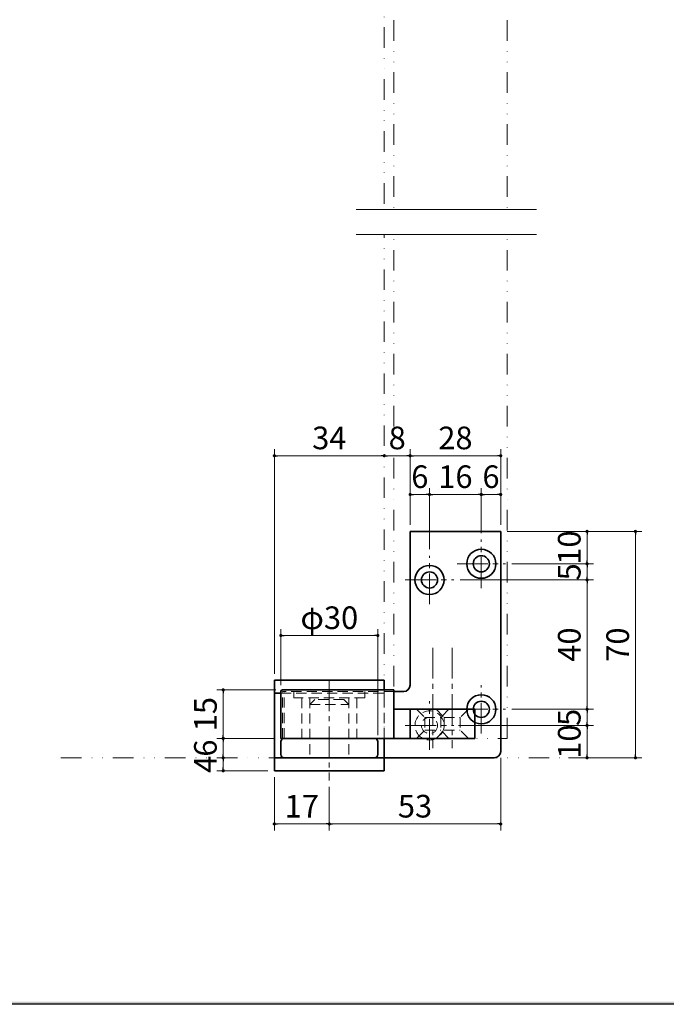
# Model space of a CAD drawing. Units: millimetres. Extents: x -377 to 377, y -277 to 275.
# Drawn here: x -118 to 82, y -277 to 28 of the extents above; entities that cross this region are included whole.
import ezdxf

# ---------------------------------------------------------------- set-up
doc = ezdxf.new("R2010")
doc.units = ezdxf.units.MM
doc.header["$LTSCALE"] = 0.5
for name, pattern in [('CENTER2', [28.575, 19.05, -3.175, 3.175, -3.175]), ('DASHED2', [9.525, 6.35, -3.175]), ('DIVIDE', [31.75, 12.7, -6.35, 0, -6.35, 0, -6.35])]:
    doc.linetypes.add(name, pattern=pattern)
for name, color, linetype in [('Layer0005', 7, 'Continuous'), ('Layer0006', 7, 'Continuous'), ('Layer0008', 7, 'Continuous'), ('Layer0009', 7, 'Continuous'), ('Layer0010', 7, 'Continuous'), ('ZUWAKU', 7, 'Continuous')]:
    doc.layers.add(name, color=color, linetype=linetype)
doc.styles.add('dcStyle1', font='ＭＳ ゴシック', dxfattribs={"width": 0.77})
doc.dimstyles.new('dc_Rotated', dxfattribs={"dimtxt": 7, "dimasz": 1, "dimexe": 2, "dimexo": 2, "dimgap": 2, "dimtad": 3, "dimdsep": 46, "dimtxsty": 'dcStyle1', "dimblk1": 'DOT', "dimblk2": 'DOT', "dimsah": 1, "dimcen": 0.09, "dimclrd": 7, "dimclre": 7, "dimclrt": 7, "dimadec": 0, "dimazin": 2, "dimtfac": 1, "dimtdec": 4, "dimtmove": 0, "dimatfit": 3, "dimfxl": 1, "dimarcsym": 0})

# ---------------------------------------------------------------- blocks, each defined once
blk = doc.blocks.new('DC_FILL_GROUP_11')
at = {"layer": 'ZUWAKU', "color": 6, "linetype": 'Continuous', "lineweight": 25}
blk.add_line((376.8, -276.6), (-376.8, -276.6), dxfattribs=at)
blk = doc.blocks.new('DC_GROUP_159 ピボットヒンジ（持出吊 縦枠付型）_10')
at = {"layer": 'ZUWAKU'}
blk.add_hatch(color=6, dxfattribs=at).paths.add_polyline_path([(11.61, 263), (376.8, 263), (376.8, -276.6), (-376.8, -276.6), (-376.8, 263), (-28.39, 263), (-28.6, 262.2), (-376, 262.2), (-376, -275.8), (376, -275.8), (376, 262.2), (11.4, 262.2)], flags=0)
at = {"layer": 'ZUWAKU', "linetype": 'Continuous'}
blk.add_blockref('DC_FILL_GROUP_11', (0, 0), dxfattribs=at)
blk = doc.blocks.new('DC_GROUP_159 ピボットヒンジ（持出吊 縦枠付型）_9')
at = {"linetype": 'Continuous'}
blk.add_blockref('DC_GROUP_159 ピボットヒンジ（持出吊 縦枠付型）_10', (0, 0), dxfattribs=at)
blk = doc.blocks.new('DC_GROUP_159 ピボットヒンジ（持出吊 縦枠付型）_2')
at = {"linetype": 'Continuous'}
blk.add_blockref('DC_GROUP_159 ピボットヒンジ（持出吊 縦枠付型）_9', (0, 0), dxfattribs=at)
blk = doc.blocks.new('_DOT')
at = {"color": 0, "linetype": 'ByBlock', "lineweight": -2}
blk.add_line((-0.5, 0), (-1, 0), dxfattribs=at)
at = {"color": 0, "linetype": 'ByBlock', "const_width": 0.5}
blk.add_lwpolyline([(-0.25, 0, 1), (0.25, 0, 1)], format="xyb", close=True, dxfattribs=at)
blk = doc.blocks.new('*D59')
at = {"color": 7, "linetype": 'Continuous', "lineweight": 13}
for p, q in [((-38.9, -174.38), (-38.9, -104.97)), ((-38.9, -106.97), (-4.9, -106.97))]:
    blk.add_line(p, q, dxfattribs=at)
at = {"color": 7}
for p, rotation in [((-38.9, -106.97), 180), ((-4.9, -106.97), 360)]:
    blk.add_blockref('_DOT', p, dxfattribs=dict(at, rotation=rotation))
at = {"color": 7, "insert": (-21.9, -104.97), "char_height": 7, "width": 17.5, "attachment_point": 8, "style": 'dcStyle1'}
blk.add_mtext('\\T1.00;34', dxfattribs=at)
blk = doc.blocks.new('*D60')
at = {"color": 7, "linetype": 'Continuous', "lineweight": 13}
for p, q in [((3.1, -128.38), (3.1, -104.97)), ((-4.9, -106.97), (3.1, -106.97))]:
    blk.add_line(p, q, dxfattribs=at)
at = {"color": 7}
for p, rotation in [((-4.9, -106.97), 180), ((3.1, -106.97), 360)]:
    blk.add_blockref('_DOT', p, dxfattribs=dict(at, rotation=rotation))
at = {"color": 7, "insert": (-0.9, -104.97), "char_height": 7, "width": 13.125, "attachment_point": 8, "style": 'dcStyle1'}
blk.add_mtext('\\T1.00;8', dxfattribs=at)
blk = doc.blocks.new('*D61')
at = {"color": 7, "linetype": 'Continuous', "lineweight": 13}
for p, q in [((3.1, -128.38), (3.1, -104.97)), ((31.1, -128.38), (31.1, -104.97)), ((3.1, -106.97), (31.1, -106.97))]:
    blk.add_line(p, q, dxfattribs=at)
at = {"color": 7}
for p, rotation in [((3.1, -106.97), 180), ((31.1, -106.97), 360)]:
    blk.add_blockref('_DOT', p, dxfattribs=dict(at, rotation=rotation))
at = {"color": 7, "insert": (17.1, -104.97), "char_height": 7, "width": 17.5, "attachment_point": 8, "style": 'dcStyle1'}
blk.add_mtext('\\T1.00;28', dxfattribs=at)
blk = doc.blocks.new('*D62')
at = {"color": 7, "linetype": 'Continuous', "lineweight": 13}
for p, q in [((3.1, -128.38), (3.1, -116.96)), ((9.1, -135.88), (9.1, -116.96)), ((3.1, -118.96), (9.1, -118.96))]:
    blk.add_line(p, q, dxfattribs=at)
at = {"color": 7}
for p, rotation in [((3.1, -118.96), 180), ((9.1, -118.96), 360)]:
    blk.add_blockref('_DOT', p, dxfattribs=dict(at, rotation=rotation))
at = {"color": 7, "insert": (6.1, -116.96), "char_height": 7, "width": 13.125, "attachment_point": 8, "style": 'dcStyle1'}
blk.add_mtext('\\T1.00;6', dxfattribs=at)
blk = doc.blocks.new('*D63')
at = {"color": 7, "linetype": 'Continuous', "lineweight": 13}
for p, q in [((9.1, -135.88), (9.1, -116.96)), ((25.1, -130.88), (25.1, -116.96)), ((9.1, -118.96), (25.1, -118.96))]:
    blk.add_line(p, q, dxfattribs=at)
at = {"color": 7}
for p, rotation in [((9.1, -118.96), 180), ((25.1, -118.96), 360)]:
    blk.add_blockref('_DOT', p, dxfattribs=dict(at, rotation=rotation))
at = {"color": 7, "insert": (17.1, -116.96), "char_height": 7, "width": 17.5, "attachment_point": 8, "style": 'dcStyle1'}
blk.add_mtext('\\T1.00;16', dxfattribs=at)
blk = doc.blocks.new('*D64')
at = {"color": 7, "linetype": 'Continuous', "lineweight": 13}
for p, q in [((25.1, -130.88), (25.1, -116.96)), ((31.1, -128.38), (31.1, -116.96)), ((25.1, -118.96), (31.1, -118.96))]:
    blk.add_line(p, q, dxfattribs=at)
at = {"color": 7}
for p, rotation in [((25.1, -118.96), 180), ((31.1, -118.96), 360)]:
    blk.add_blockref('_DOT', p, dxfattribs=dict(at, rotation=rotation))
at = {"color": 7, "insert": (28.1, -116.96), "char_height": 7, "width": 13.125, "attachment_point": 8, "style": 'dcStyle1'}
blk.add_mtext('\\T1.00;6', dxfattribs=at)
blk = doc.blocks.new('*D65')
at = {"color": 7, "linetype": 'Continuous', "lineweight": 13}
for p, q in [((33.1, -130.38), (74.79, -130.38)), ((72.79, -200.38), (72.79, -130.38)), ((52.1, -200.38), (74.79, -200.38))]:
    blk.add_line(p, q, dxfattribs=at)
at = {"color": 7}
for p, rotation in [((72.79, -130.38), 90), ((72.79, -200.38), 270)]:
    blk.add_blockref('_DOT', p, dxfattribs=dict(at, rotation=rotation))
at = {"color": 7, "insert": (70.79, -165.38), "char_height": 7, "width": 17.5, "attachment_point": 8, "rotation": 90, "style": 'dcStyle1'}
blk.add_mtext('\\T1.00;70', dxfattribs=at)
blk = doc.blocks.new('*D66')
at = {"color": 7, "linetype": 'Continuous', "lineweight": 13}
for p, q in [((18.1, -190.38), (59.81, -190.38)), ((57.81, -200.38), (57.81, -190.38)), ((52.1, -200.38), (59.81, -200.38))]:
    blk.add_line(p, q, dxfattribs=at)
at = {"color": 7}
for p, rotation in [((57.81, -190.38), 90), ((57.81, -200.38), 270)]:
    blk.add_blockref('_DOT', p, dxfattribs=dict(at, rotation=rotation))
at = {"color": 7, "insert": (55.81, -195.38), "char_height": 7, "width": 17.5, "attachment_point": 8, "rotation": 90, "style": 'dcStyle1'}
blk.add_mtext('\\T1.00;10', dxfattribs=at)
blk = doc.blocks.new('*D67')
at = {"color": 7, "linetype": 'Continuous', "lineweight": 13}
for p, q in [((34.6, -185.38), (59.81, -185.38)), ((57.81, -190.38), (57.81, -185.38)), ((18.1, -190.38), (59.81, -190.38))]:
    blk.add_line(p, q, dxfattribs=at)
at = {"color": 7}
for p, rotation in [((57.81, -185.38), 90), ((57.81, -190.38), 270)]:
    blk.add_blockref('_DOT', p, dxfattribs=dict(at, rotation=rotation))
at = {"color": 7, "insert": (55.81, -187.88), "char_height": 7, "width": 13.125, "attachment_point": 8, "rotation": 90, "style": 'dcStyle1'}
blk.add_mtext('\\T1.00;5', dxfattribs=at)
blk = doc.blocks.new('*D68')
at = {"color": 7, "linetype": 'Continuous', "lineweight": 13}
for p, q in [((18.6, -145.38), (59.81, -145.38)), ((57.81, -185.38), (57.81, -145.38)), ((34.6, -185.38), (59.81, -185.38))]:
    blk.add_line(p, q, dxfattribs=at)
at = {"color": 7}
for p, rotation in [((57.81, -145.38), 90), ((57.81, -185.38), 270)]:
    blk.add_blockref('_DOT', p, dxfattribs=dict(at, rotation=rotation))
at = {"color": 7, "insert": (55.81, -165.38), "char_height": 7, "width": 17.5, "attachment_point": 8, "rotation": 90, "style": 'dcStyle1'}
blk.add_mtext('\\T1.00;40', dxfattribs=at)
blk = doc.blocks.new('*D69')
at = {"color": 7, "linetype": 'Continuous', "lineweight": 13}
for p, q in [((34.6, -140.38), (59.81, -140.38)), ((57.81, -145.38), (57.81, -140.38)), ((18.6, -145.38), (59.81, -145.38))]:
    blk.add_line(p, q, dxfattribs=at)
at = {"color": 7}
for p, rotation in [((57.81, -140.38), 90), ((57.81, -145.38), 270)]:
    blk.add_blockref('_DOT', p, dxfattribs=dict(at, rotation=rotation))
at = {"color": 7, "insert": (55.81, -142.88), "char_height": 7, "width": 13.125, "attachment_point": 8, "rotation": 90, "style": 'dcStyle1'}
blk.add_mtext('\\T1.00;5', dxfattribs=at)
blk = doc.blocks.new('*D70')
at = {"color": 7, "linetype": 'Continuous', "lineweight": 13}
for p, q in [((33.1, -130.38), (59.81, -130.38)), ((57.81, -140.38), (57.81, -130.38)), ((34.6, -140.38), (59.81, -140.38))]:
    blk.add_line(p, q, dxfattribs=at)
at = {"color": 7}
for p, rotation in [((57.81, -130.38), 90), ((57.81, -140.38), 270)]:
    blk.add_blockref('_DOT', p, dxfattribs=dict(at, rotation=rotation))
at = {"color": 7, "insert": (55.81, -135.38), "char_height": 7, "width": 17.5, "attachment_point": 8, "rotation": 90, "style": 'dcStyle1'}
blk.add_mtext('\\T1.00;10', dxfattribs=at)
blk = doc.blocks.new('*D71')
at = {"color": 7, "linetype": 'Continuous', "lineweight": 13}
for p, q in [((-36.9, -177.88), (-36.9, -160.57)), ((-6.9, -193.38), (-6.9, -160.57)), ((-36.9, -162.57), (-6.9, -162.57))]:
    blk.add_line(p, q, dxfattribs=at)
at = {"color": 7}
for p, rotation in [((-36.9, -162.57), 180), ((-6.9, -162.57), 360)]:
    blk.add_blockref('_DOT', p, dxfattribs=dict(at, rotation=rotation))
at = {"color": 7, "insert": (-21.9, -160.57), "char_height": 7, "width": 26.25, "attachment_point": 8, "style": 'dcStyle1'}
blk.add_mtext('\\T1.00;φ30', dxfattribs=at)
blk = doc.blocks.new('*D72')
at = {"color": 7, "linetype": 'Continuous', "lineweight": 13}
for p, q in [((-38.9, -206.38), (-38.9, -222.84)), ((-21.9, -209.38), (-21.9, -222.84)), ((-38.9, -220.84), (-21.9, -220.84))]:
    blk.add_line(p, q, dxfattribs=at)
at = {"color": 7}
for p, rotation in [((-38.9, -220.84), 180), ((-21.9, -220.84), 360)]:
    blk.add_blockref('_DOT', p, dxfattribs=dict(at, rotation=rotation))
at = {"color": 7, "insert": (-30.4, -218.84), "char_height": 7, "width": 17.5, "attachment_point": 8, "style": 'dcStyle1'}
blk.add_mtext('\\T1.00;17', dxfattribs=at)
blk = doc.blocks.new('*D73')
at = {"color": 7, "linetype": 'Continuous', "lineweight": 13}
for p, q in [((31.1, -200.38), (31.1, -222.84)), ((-21.9, -209.38), (-21.9, -222.84)), ((-21.9, -220.84), (31.1, -220.84))]:
    blk.add_line(p, q, dxfattribs=at)
at = {"color": 7}
for p, rotation in [((-21.9, -220.84), 180), ((31.1, -220.84), 360)]:
    blk.add_blockref('_DOT', p, dxfattribs=dict(at, rotation=rotation))
at = {"color": 7, "insert": (4.6, -218.84), "char_height": 7, "width": 17.5, "attachment_point": 8, "style": 'dcStyle1'}
blk.add_mtext('\\T1.00;53', dxfattribs=at)
blk = doc.blocks.new('*D74')
at = {"color": 7, "linetype": 'Continuous', "lineweight": 13}
for p, q in [((-54.72, -204.38), (-54.72, -200.38)), ((-40.9, -204.38), (-56.72, -204.38))]:
    blk.add_line(p, q, dxfattribs=at)
at = {"color": 7}
for p, rotation in [((-54.72, -200.38), 90), ((-54.72, -204.38), 270)]:
    blk.add_blockref('_DOT', p, dxfattribs=dict(at, rotation=rotation))
at = {"color": 7, "insert": (-56.72, -202.38), "char_height": 7, "width": 13.125, "attachment_point": 8, "rotation": 90, "style": 'dcStyle1'}
blk.add_mtext('\\T1.00;4', dxfattribs=at)
blk = doc.blocks.new('*D75')
at = {"color": 7, "linetype": 'Continuous', "lineweight": 13}
for p, q in [((-38.9, -194.38), (-56.72, -194.38)), ((-54.72, -200.38), (-54.72, -194.38))]:
    blk.add_line(p, q, dxfattribs=at)
at = {"color": 7}
for p, rotation in [((-54.72, -194.38), 90), ((-54.72, -200.38), 270)]:
    blk.add_blockref('_DOT', p, dxfattribs=dict(at, rotation=rotation))
at = {"color": 7, "insert": (-56.72, -197.38), "char_height": 7, "width": 13.125, "attachment_point": 8, "rotation": 90, "style": 'dcStyle1'}
blk.add_mtext('\\T1.00;6', dxfattribs=at)
blk = doc.blocks.new('*D76')
at = {"color": 7, "linetype": 'Continuous', "lineweight": 13}
for p, q in [((-38.4, -179.38), (-56.72, -179.38)), ((-54.72, -194.38), (-54.72, -179.38)), ((-38.9, -194.38), (-56.72, -194.38))]:
    blk.add_line(p, q, dxfattribs=at)
at = {"color": 7}
for p, rotation in [((-54.72, -179.38), 90), ((-54.72, -194.38), 270)]:
    blk.add_blockref('_DOT', p, dxfattribs=dict(at, rotation=rotation))
at = {"color": 7, "insert": (-56.72, -186.88), "char_height": 7, "width": 17.5, "attachment_point": 8, "rotation": 90, "style": 'dcStyle1'}
blk.add_mtext('\\T1.00;15', dxfattribs=at)
blk = doc.blocks.new('DC_GROUP_159 ピボットヒンジ（持出吊 縦枠付型）_18')
at = {"layer": 'Layer0005', "color": 4, "linetype": 'Continuous', "lineweight": 35}
for p, q in [((-7.9, -194.38), (-35.9, -194.38)), ((-36.9, -195.38), (-36.9, -199.38)), ((-6.9, -199.38), (-6.9, -195.38)), ((-35.9, -200.38), (-7.9, -200.38))]:
    blk.add_line(p, q, dxfattribs=at)
for centre, start, end in [((-35.9, -195.38), 90, 180), ((-7.9, -195.38), 0, 90), ((-35.9, -199.38), 180, 270), ((-7.9, -199.38), 270, 0)]:
    blk.add_arc(centre, 1, start, end, dxfattribs=at)

msp = doc.modelspace()

# ---------------------------------------------------------------- linework, layer by layer
at = {"color": 7, "linetype": 'Continuous', "lineweight": 13}
for p, q in [((-13.593, -30.802), (42.137, -30.802)), ((42.137, -38.61), (-13.593, -38.61))]:
    msp.add_line(p, q, dxfattribs=at)
at = {"layer": 'Layer0005', "color": 4, "linetype": 'Continuous', "lineweight": 35}
for p, q in [((3.097, -130.383), (31.097, -130.383)), ((3.097, -177.883), (3.097, -130.383)), ((31.097, -198.383), (31.097, -130.383)), ((-38.903, -204.383), (-38.903, -176.383)), ((-38.903, -176.383), (-4.903, -176.383)), ((-4.903, -179.383), (-4.903, -176.383)), ((-1.903, -179.383), (-36.403, -179.383)), ((-1.903, -179.383), (-1.903, -194.08)), ((-38.903, -180.383), (-36.903, -180.383)), ((-36.903, -194.383), (-36.903, -179.883)), ((-1.903, -179.883), (1.097, -179.883)), ((23.097, -185.383), (-1.903, -185.383)), ((3.097, -185.383), (3.097, -194.383)), ((23.097, -185.383), (23.097, -194.383)), ((-36.903, -194.383), (23.097, -194.383)), ((-4.903, -204.383), (-4.903, -194.383)), ((-38.903, -200.383), (29.097, -200.383)), ((-38.903, -204.383), (-4.903, -204.383))]:
    msp.add_line(p, q, dxfattribs=at)
for centre, radius in [((25.097, -140.383), 4.5), ((25.097, -140.383), 2.5), ((9.097, -145.383), 4.5), ((9.097, -145.383), 2.5), ((25.097, -185.383), 4.5), ((25.097, -185.383), 2.5)]:
    msp.add_circle(centre, radius, dxfattribs=at)
for centre, radius, start, end in [((-36.403, -179.883), 0.5, 90, 180), ((1.097, -177.883), 2, 270, 0), ((29.097, -198.383), 2, 270, 0)]:
    msp.add_arc(centre, radius, start, end, dxfattribs=at)
at = {"layer": 'Layer0006', "color": 5, "linetype": 'DIVIDE', "lineweight": 18}
for p, q in [((-4.903, 138.039), (-4.903, -30.802)), ((-4.903, -200.383), (-4.903, -38.61)), ((-104.903, -200.383), (50.097, -200.383))]:
    msp.add_line(p, q, dxfattribs=at)
at = {"layer": 'Layer0008', "color": 7, "linetype": 'DASHED2', "lineweight": 18}
for p, q in [((-4.903, -194.383), (-4.903, -179.383)), ((-36.903, -180.383), (-4.903, -180.383)), ((-1.903, -179.883), (-36.403, -179.883)), ((-36.403, -194.383), (-36.403, -179.883)), ((-35.903, -194.383), (-35.903, -179.883)), ((-32.903, -179.883), (-32.903, -181.883)), ((-10.903, -181.883), (-32.903, -181.883)), ((-30.403, -181.883), (-30.403, -194.383)), ((-27.903, -181.883), (-27.903, -200.383)), ((-27.903, -183.883), (-26.403, -182.383)), ((-17.403, -182.383), (-26.403, -182.383)), ((-17.403, -182.383), (-15.903, -183.883)), ((-15.903, -181.883), (-15.903, -200.383)), ((-13.403, -181.883), (-13.403, -194.383)), ((-10.903, -179.883), (-10.903, -181.883)), ((-27.903, -183.883), (-15.903, -183.883)), ((5.097, -185.383), (7.597, -187.883)), ((11.097, -185.383), (13.597, -187.883)), ((15.097, -185.383), (12.597, -187.883)), ((21.097, -185.383), (18.597, -187.883)), ((7.597, -187.883), (7.597, -191.883)), ((7.597, -187.883), (12.597, -187.883)), ((12.597, -187.883), (12.597, -191.883)), ((13.597, -187.883), (18.597, -187.883)), ((13.597, -187.883), (13.597, -191.883)), ((18.597, -187.883), (18.597, -191.883)), ((5.097, -194.383), (7.597, -191.883)), ((7.597, -191.883), (12.597, -191.883)), ((11.097, -194.383), (13.597, -191.883)), ((15.097, -194.383), (12.597, -191.883)), ((13.597, -191.883), (18.597, -191.883)), ((21.097, -194.383), (18.597, -191.883))]:
    msp.add_line(p, q, dxfattribs=at)
for radius in [4.5, 2.5]:
    msp.add_circle((9.097, -190.383), radius, dxfattribs=at)
at = {"layer": 'Layer0009', "color": 7, "linetype": 'CENTER2', "lineweight": 18}
for p, q in [((25.097, -147.883), (25.097, -132.883)), ((9.097, -152.883), (9.097, -137.883)), ((17.597, -140.383), (32.597, -140.383)), ((1.597, -145.383), (16.597, -145.383)), ((10.097, -166.383), (10.097, -197.383)), ((16.097, -166.383), (16.097, -197.383)), ((-21.903, -176.383), (-21.903, -207.383)), ((25.097, -192.883), (25.097, -177.883)), ((9.097, -197.883), (9.097, -182.883)), ((17.597, -185.383), (32.597, -185.383)), ((1.597, -190.383), (16.597, -190.383))]:
    msp.add_line(p, q, dxfattribs=at)
at = {"layer": 'Layer0010', "color": 5, "linetype": 'DIVIDE', "lineweight": 18}
for p, q in [((-1.903, 108.039), (-1.903, -30.802)), ((33.097, 108.039), (33.097, -30.802)), ((-1.903, -194.383), (-1.903, -38.61)), ((33.097, -194.383), (33.097, -38.61)), ((-1.903, -194.383), (33.097, -194.383))]:
    msp.add_line(p, q, dxfattribs=at)

# ---------------------------------------------------------------- block references
at = {"linetype": 'Continuous'}
msp.add_blockref('DC_GROUP_159 ピボットヒンジ（持出吊 縦枠付型）_2', (0, 0), dxfattribs=at)
at = {"layer": 'Layer0005', "linetype": 'Continuous'}
msp.add_blockref('DC_GROUP_159 ピボットヒンジ（持出吊 縦枠付型）_18', (0, 0), dxfattribs=at)

# ---------------------------------------------------------------- dimensions: what is measured, and where the dimension line sits
at = {"linetype": 'Continuous', "lineweight": 13}
for base, p1, p2, override, picture, middle in [((-4.903, -106.971), (-38.903, -176.383), (-4.903, -106.971), {"dimtxt": 7, "dimasz": 1, "dimexe": 0, "dimexo": 2, "dimgap": 2, "dimtad": 3, "dimtih": 0, "dimtoh": 0, "dimdec": 2, "dimzin": 8, "dimtxsty": 'dcStyle1', "dimblk1": 'DOT', "dimblk2": 'DOT', "dimsah": 1, "dimse2": 1, "dimclrd": 7, "dimclre": 7, "dimclrt": 7, "dimazin": 2, "dimtofl": 1, "dimtolj": 0, "dimtzin": 8, "dimarcsym": 1}, '*D59', (-21.903, -106.971)), ((3.097, -106.971), (-4.903, -106.971), (3.097, -130.383), {"dimtxt": 7, "dimasz": 1, "dimexe": 2, "dimexo": 2, "dimgap": 2, "dimtad": 3, "dimtih": 0, "dimtoh": 0, "dimdec": 2, "dimzin": 8, "dimtxsty": 'dcStyle1', "dimblk1": 'DOT', "dimblk2": 'DOT', "dimsah": 1, "dimse1": 1, "dimclrd": 7, "dimclre": 7, "dimclrt": 7, "dimazin": 2, "dimtofl": 1, "dimtolj": 0, "dimtzin": 8, "dimarcsym": 1}, '*D60', (-0.903, -106.971)), ((31.097, -106.971), (3.097, -130.383), (31.097, -130.383), {"dimtxt": 7, "dimasz": 1, "dimexe": 2, "dimexo": 2, "dimgap": 2, "dimtad": 3, "dimtih": 0, "dimtoh": 0, "dimdec": 2, "dimzin": 8, "dimtxsty": 'dcStyle1', "dimblk1": 'DOT', "dimblk2": 'DOT', "dimsah": 1, "dimclrd": 7, "dimclre": 7, "dimclrt": 7, "dimazin": 2, "dimtofl": 1, "dimtolj": 0, "dimtzin": 8, "dimarcsym": 1}, '*D61', (17.097, -106.971)), ((9.097, -118.957), (3.097, -130.383), (9.097, -137.883), {"dimtxt": 7, "dimasz": 1, "dimexe": 2, "dimexo": 2, "dimgap": 2, "dimtad": 3, "dimtih": 0, "dimtoh": 0, "dimdec": 2, "dimzin": 8, "dimtxsty": 'dcStyle1', "dimblk1": 'DOT', "dimblk2": 'DOT', "dimsah": 1, "dimclrd": 7, "dimclre": 7, "dimclrt": 7, "dimazin": 2, "dimtofl": 1, "dimtolj": 0, "dimtzin": 8, "dimarcsym": 1}, '*D62', (6.097, -118.957)), ((25.097, -118.957), (9.097, -137.883), (25.097, -132.883), {"dimtxt": 7, "dimasz": 1, "dimexe": 2, "dimexo": 2, "dimgap": 2, "dimtad": 3, "dimtih": 0, "dimtoh": 0, "dimdec": 2, "dimzin": 8, "dimtxsty": 'dcStyle1', "dimblk1": 'DOT', "dimblk2": 'DOT', "dimsah": 1, "dimclrd": 7, "dimclre": 7, "dimclrt": 7, "dimazin": 2, "dimtofl": 1, "dimtolj": 0, "dimtzin": 8, "dimarcsym": 1}, '*D63', (17.097, -118.957)), ((31.097, -118.957), (25.097, -132.883), (31.097, -130.383), {"dimtxt": 7, "dimasz": 1, "dimexe": 2, "dimexo": 2, "dimgap": 2, "dimtad": 3, "dimtih": 0, "dimtoh": 0, "dimdec": 2, "dimzin": 8, "dimtxsty": 'dcStyle1', "dimblk1": 'DOT', "dimblk2": 'DOT', "dimsah": 1, "dimclrd": 7, "dimclre": 7, "dimclrt": 7, "dimazin": 2, "dimtofl": 1, "dimtolj": 0, "dimtzin": 8, "dimarcsym": 1}, '*D64', (28.097, -118.957)), ((31.097, -220.838), (-21.903, -207.383), (31.097, -198.383), {"dimtxt": 7, "dimasz": 1, "dimexe": 2, "dimexo": 2, "dimgap": 2, "dimtad": 3, "dimtih": 0, "dimtoh": 0, "dimdec": 2, "dimzin": 8, "dimtxsty": 'dcStyle1', "dimblk1": 'DOT', "dimblk2": 'DOT', "dimsah": 1, "dimclrd": 7, "dimclre": 7, "dimclrt": 7, "dimazin": 2, "dimtofl": 1, "dimtolj": 0, "dimtzin": 8, "dimarcsym": 1}, '*D73', (4.597, -220.838)), ((-21.903, -220.838), (-38.903, -204.383), (-21.903, -207.383), {"dimtxt": 7, "dimasz": 1, "dimexe": 2, "dimexo": 2, "dimgap": 2, "dimtad": 3, "dimtih": 0, "dimtoh": 0, "dimdec": 2, "dimzin": 8, "dimtxsty": 'dcStyle1', "dimblk1": 'DOT', "dimblk2": 'DOT', "dimsah": 1, "dimclrd": 7, "dimclre": 7, "dimclrt": 7, "dimazin": 2, "dimtofl": 1, "dimtolj": 0, "dimtzin": 8, "dimarcsym": 1}, '*D72', (-30.403, -220.838))]:
    dim = msp.add_linear_dim(base=base, p1=p1, p2=p2, dimstyle='dc_Rotated', override=override, dxfattribs=at)
    dim.commit()
    dim.dimension.update_dxf_attribs({"geometry": picture, "text_midpoint": middle, "dimtype": 160})
for base, p1, p2, override, picture, middle in [((57.812, -130.383), (32.597, -140.383), (31.097, -130.383), {"dimtxt": 7, "dimasz": 1, "dimexe": 2, "dimexo": 2, "dimgap": 2, "dimtad": 3, "dimtih": 0, "dimtoh": 0, "dimdec": 2, "dimzin": 8, "dimtxsty": 'dcStyle1', "dimblk1": 'DOT', "dimblk2": 'DOT', "dimsah": 1, "dimclrd": 7, "dimclre": 7, "dimclrt": 7, "dimazin": 2, "dimtofl": 1, "dimtolj": 0, "dimtzin": 8, "dimarcsym": 1}, '*D70', (57.812, -135.383)), ((72.794, -130.383), (50.097, -200.383), (31.097, -130.383), {"dimtxt": 7, "dimasz": 1, "dimexe": 2, "dimexo": 2, "dimgap": 2, "dimtad": 3, "dimtih": 0, "dimtoh": 0, "dimdec": 2, "dimzin": 8, "dimtxsty": 'dcStyle1', "dimblk1": 'DOT', "dimblk2": 'DOT', "dimsah": 1, "dimclrd": 7, "dimclre": 7, "dimclrt": 7, "dimazin": 2, "dimtofl": 1, "dimtolj": 0, "dimtzin": 8, "dimarcsym": 1}, '*D65', (72.794, -165.383)), ((57.812, -140.383), (16.597, -145.383), (32.597, -140.383), {"dimtxt": 7, "dimasz": 1, "dimexe": 2, "dimexo": 2, "dimgap": 2, "dimtad": 3, "dimtih": 0, "dimtoh": 0, "dimdec": 2, "dimzin": 8, "dimtxsty": 'dcStyle1', "dimblk1": 'DOT', "dimblk2": 'DOT', "dimsah": 1, "dimclrd": 7, "dimclre": 7, "dimclrt": 7, "dimazin": 2, "dimtofl": 1, "dimtolj": 0, "dimtzin": 8, "dimarcsym": 1}, '*D69', (57.812, -142.883)), ((57.812, -145.383), (32.597, -185.383), (16.597, -145.383), {"dimtxt": 7, "dimasz": 1, "dimexe": 2, "dimexo": 2, "dimgap": 2, "dimtad": 3, "dimtih": 0, "dimtoh": 0, "dimdec": 2, "dimzin": 8, "dimtxsty": 'dcStyle1', "dimblk1": 'DOT', "dimblk2": 'DOT', "dimsah": 1, "dimclrd": 7, "dimclre": 7, "dimclrt": 7, "dimazin": 2, "dimtofl": 1, "dimtolj": 0, "dimtzin": 8, "dimarcsym": 1}, '*D68', (57.812, -165.383)), ((-54.724, -179.383), (-36.903, -194.383), (-36.403, -179.383), {"dimtxt": 7, "dimasz": 1, "dimexe": 2, "dimexo": 2, "dimgap": 2, "dimtad": 3, "dimtih": 0, "dimtoh": 0, "dimdec": 2, "dimzin": 8, "dimtxsty": 'dcStyle1', "dimblk1": 'DOT', "dimblk2": 'DOT', "dimsah": 1, "dimclrd": 7, "dimclre": 7, "dimclrt": 7, "dimazin": 2, "dimtofl": 1, "dimtolj": 0, "dimtzin": 8, "dimarcsym": 1}, '*D76', (-54.724, -186.883)), ((57.812, -185.383), (16.097, -190.383), (32.597, -185.383), {"dimtxt": 7, "dimasz": 1, "dimexe": 2, "dimexo": 2, "dimgap": 2, "dimtad": 3, "dimtih": 0, "dimtoh": 0, "dimdec": 2, "dimzin": 8, "dimtxsty": 'dcStyle1', "dimblk1": 'DOT', "dimblk2": 'DOT', "dimsah": 1, "dimclrd": 7, "dimclre": 7, "dimclrt": 7, "dimazin": 2, "dimtofl": 1, "dimtolj": 0, "dimtzin": 8, "dimarcsym": 1}, '*D67', (57.812, -187.883)), ((57.812, -190.383), (50.097, -200.383), (16.097, -190.383), {"dimtxt": 7, "dimasz": 1, "dimexe": 2, "dimexo": 2, "dimgap": 2, "dimtad": 3, "dimtih": 0, "dimtoh": 0, "dimdec": 2, "dimzin": 8, "dimtxsty": 'dcStyle1', "dimblk1": 'DOT', "dimblk2": 'DOT', "dimsah": 1, "dimclrd": 7, "dimclre": 7, "dimclrt": 7, "dimazin": 2, "dimtofl": 1, "dimtolj": 0, "dimtzin": 8, "dimarcsym": 1}, '*D66', (57.812, -195.383)), ((-54.724, -194.383), (-54.724, -200.383), (-36.903, -194.383), {"dimtxt": 7, "dimasz": 1, "dimexe": 2, "dimexo": 2, "dimgap": 2, "dimtad": 3, "dimtih": 0, "dimtoh": 0, "dimdec": 2, "dimzin": 8, "dimtxsty": 'dcStyle1', "dimblk1": 'DOT', "dimblk2": 'DOT', "dimsah": 1, "dimse1": 1, "dimclrd": 7, "dimclre": 7, "dimclrt": 7, "dimazin": 2, "dimtofl": 1, "dimtolj": 0, "dimtzin": 8, "dimarcsym": 1}, '*D75', (-54.724, -197.383)), ((-54.724, -200.383), (-38.903, -204.383), (-54.724, -200.383), {"dimtxt": 7, "dimasz": 1, "dimexe": 0, "dimexo": 2, "dimgap": 2, "dimtad": 3, "dimtih": 0, "dimtoh": 0, "dimdec": 2, "dimzin": 8, "dimtxsty": 'dcStyle1', "dimblk1": 'DOT', "dimblk2": 'DOT', "dimsah": 1, "dimse2": 1, "dimclrd": 7, "dimclre": 7, "dimclrt": 7, "dimazin": 2, "dimtofl": 1, "dimtolj": 0, "dimtzin": 8, "dimarcsym": 1}, '*D74', (-54.724, -202.383))]:
    dim = msp.add_linear_dim(base=base, p1=p1, p2=p2, angle=90, dimstyle='dc_Rotated', override=override, dxfattribs=at)
    dim.commit()
    dim.dimension.update_dxf_attribs({"geometry": picture, "text_midpoint": middle, "dimtype": 160})
dim = msp.add_linear_dim(base=(-6.903, -162.573), p1=(-36.903, -179.883), p2=(-6.903, -195.383), text='φ<>', dimstyle='dc_Rotated', override={"dimtxt": 7, "dimasz": 1, "dimexe": 2, "dimexo": 2, "dimgap": 2, "dimtad": 3, "dimtih": 0, "dimtoh": 0, "dimdec": 2, "dimzin": 8, "dimtxsty": 'dcStyle1', "dimblk1": 'DOT', "dimblk2": 'DOT', "dimsah": 1, "dimclrd": 7, "dimclre": 7, "dimclrt": 7, "dimazin": 2, "dimtofl": 1, "dimtolj": 0, "dimtzin": 8, "dimarcsym": 1}, dxfattribs=at)
dim.commit()
dim.dimension.update_dxf_attribs({"geometry": '*D71', "text_midpoint": (-21.903, -162.573), "dimtype": 160})

doc.saveas('drawing.dxf')
